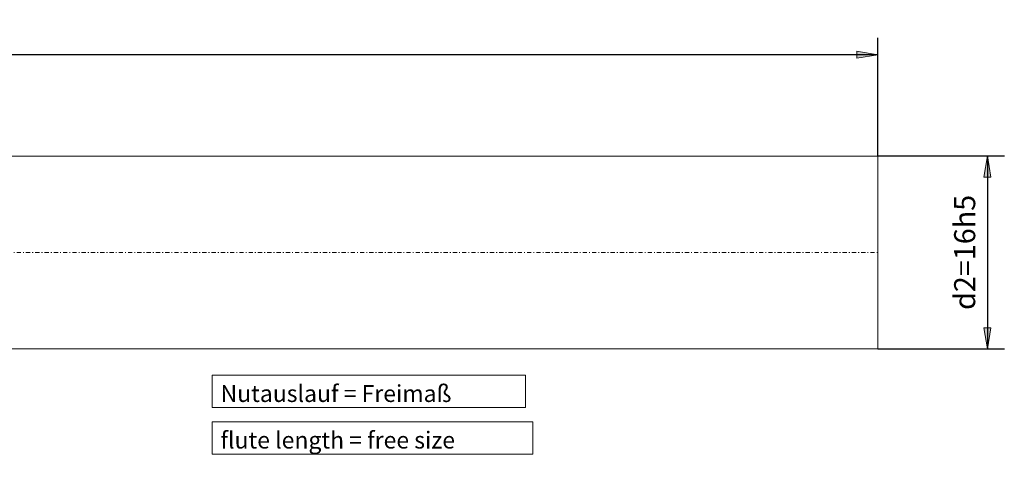
# Model space of a CAD drawing. Units: millimetres. Extents: x -130 to 126, y -24 to 51.
# Drawn here: x 9 to 126, y -3 to 51 of the extents above; entities that cross this region are included whole.
import ezdxf

# ---------------------------------------------------------------- set-up
doc = ezdxf.new("R2010")
doc.units = ezdxf.units.MM
doc.header["$MEASUREMENT"] = 0
doc.linetypes.add('DASHDOT', pattern=[1, 0.5, -0.25, 0, -0.25])
doc.layers.get('0').update_dxf_attribs({"lineweight": 0})
for name, color, linetype, lineweight in [('Bemassung', 7, 'Continuous', 0), ('Geo', 7, 'Continuous', 0), ('Rahmen', 7, 'Continuous', 0), ('Text', 7, 'Continuous', 0)]:
    doc.layers.add(name, color=color, linetype=linetype, lineweight=lineweight)
doc.styles.get("Standard").update_dxf_attribs({"font": 'Arial'})
doc.dimstyles.new('BEM-ISBE', dxfattribs={"dimtxt": 2.5, "dimasz": 2.5, "dimexe": 1.25, "dimexo": 0.625, "dimtad": 1, "dimdec": 3, "dimzin": 0, "dimdsep": 46, "dimtxsty": 'Standard', "dimblk": 'VDDIM_DEFAULT', "dimcen": 0.09, "dimadec": 3, "dimazin": 0, "dimtol": 1, "dimtm": 1e-09, "dimtfac": 0.5, "dimtdec": 3, "dimtmove": 0, "dimatfit": 3, "dimfxl": 1, "dimtolj": 1, "dimtzin": 0, "dimarcsym": 0})

# ---------------------------------------------------------------- blocks, each defined once
blk = doc.blocks.new('VDDIM_DEFAULT')
at = {"linetype": 'Continuous'}
blk.add_hatch(color=0, dxfattribs=at).paths.add_polyline_path([(0, 0), (-1, -0.1665), (-1, 0.1665)], flags=0)
at = {"color": 0, "linetype": 'Continuous'}
blk.add_lwpolyline([(0, 0), (-1, -0.1665), (-1, 0.1665), (0, 0)], dxfattribs=at)
blk = doc.blocks.new('*D6')
at = {"layer": 'Bemassung', "color": 0, "lineweight": -2}
for p, q in [((-103.52, -3.27), (-103.52, 48.59)), ((110.77, 34.59), (110.77, 48.59)), ((110.77, 46.59), (-103.52, 46.59))]:
    blk.add_line(p, q, dxfattribs=at)
at = {"layer": 'Bemassung', "color": 0}
for p in [(110.77, 34.59), (-103.52, -3.27)]:
    blk.add_point(p, dxfattribs=at)
at = {"layer": 'Bemassung', "color": 0, "lineweight": -2, "xscale": 2.5, "yscale": 2.5, "zscale": 2.5, "rotation": 180}
blk.add_blockref('VDDIM_DEFAULT', (-103.52, 46.59), dxfattribs=at)
at = {"layer": 'Bemassung', "color": 0, "lineweight": -2, "xscale": 2.5, "yscale": 2.5, "zscale": 2.5}
blk.add_blockref('VDDIM_DEFAULT', (110.77, 46.59), dxfattribs=at)
at = {"layer": 'Bemassung', "color": 0, "insert": (-1.27, 47.25), "char_height": 2.5, "attachment_point": 8}
blk.add_mtext('l1=150', dxfattribs=at)
blk = doc.blocks.new('*D7')
at = {"layer": 'Bemassung', "color": 0, "lineweight": -2}
for p, q in [((110.77, 34.59), (125.76, 34.59)), ((123.76, 34.59), (123.76, 11.73)), ((110.77, 11.73), (125.76, 11.73))]:
    blk.add_line(p, q, dxfattribs=at)
at = {"layer": 'Bemassung', "color": 0}
for p in [(110.77, 34.59), (110.77, 11.73)]:
    blk.add_point(p, dxfattribs=at)
at = {"layer": 'Bemassung', "color": 0, "lineweight": -2, "xscale": 2.5, "yscale": 2.5, "zscale": 2.5}
for p, rotation in [((123.76, 34.59), 90), ((123.76, 11.73), 270)]:
    blk.add_blockref('VDDIM_DEFAULT', p, dxfattribs=dict(at, rotation=rotation))
at = {"layer": 'Bemassung', "color": 0, "insert": (123.09, 23.16), "char_height": 2.5, "attachment_point": 8, "rotation": 90}
blk.add_mtext('d2=16h5', dxfattribs=at)

msp = doc.modelspace()

# ---------------------------------------------------------------- linework, layer by layer
at = {"layer": 'Geo'}
for p, q in [((3.6277, 34.5883), (110.7705, 34.5883)), ((110.7705, 34.5883), (110.7705, 23.1598)), ((110.7705, 34.5883), (110.7705, 11.7312)), ((3.6277, 11.7312), (110.7705, 11.7312))]:
    msp.add_line(p, q, dxfattribs=at)
at = {"layer": 'Geo', "linetype": 'Dashdot'}
msp.add_line((-103.5152, 23.1598), (110.7705, 23.1598), dxfattribs=at)
at = {"layer": 'Rahmen'}
for points in [[(31.8504, 8.5996), (69.0091, 8.5996), (69.0091, 4.7776), (31.8504, 4.7776)], [(31.8504, 3.0789), (69.8584, 3.0789), (69.8584, -0.7432), (31.8504, -0.7432)]]:
    msp.add_lwpolyline(points, close=True, dxfattribs=at)

# ---------------------------------------------------------------- texts
at = {"layer": 'Text'}
for s, p in [('Nutauslauf = Freimaß', (32.8504, 5.427)), ('flute length = free size', (32.8504, -0.0937))]:
    msp.add_text(s, height=2, dxfattribs=at).set_placement(p)

# ---------------------------------------------------------------- dimensions: what is measured, and where the dimension line sits
at = {"layer": 'Bemassung'}
dim = msp.add_linear_dim(base=(-103.5152, 46.5883), p1=(110.7705, 34.5883), p2=(-103.5152, -3.2688), text='l1=150', dimstyle='BEM-ISBE', override={"dimgap": 0.625, "dimlfac": 0.7, "dimzin": 8, "dimtol": 0, "dimlim": 0, "dimtzin": 8}, dxfattribs=at)
dim.commit()
dim.dimension.update_dxf_attribs({"geometry": '*D6', "text_midpoint": (-1.274, 47.255)})
dim = msp.add_linear_dim(base=(123.7567, 11.7312), p1=(110.7705, 34.5883), p2=(110.7705, 11.7312), angle=90, text='d2=16h5', dimstyle='BEM-ISBE', override={"dimgap": 0.625, "dimlfac": 0.7, "dimzin": 8, "dimtol": 0, "dimlim": 0, "dimtzin": 8}, dxfattribs=at)
dim.commit()
dim.dimension.update_dxf_attribs({"geometry": '*D7', "text_midpoint": (123.09, 23.1598)})

doc.saveas('drawing.dxf')
